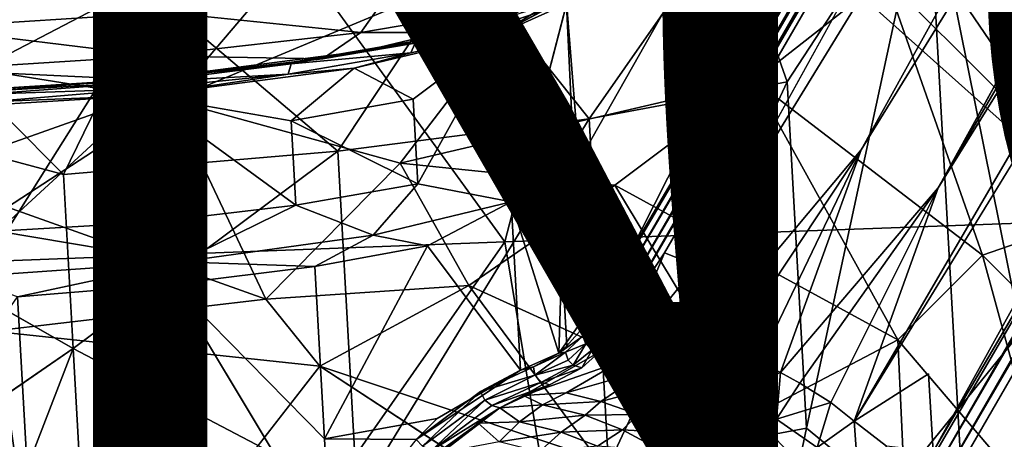
# Model space of a CAD drawing. Units: inches. Extents: x -8.6 to 8.4, y -9.7 to 8.8.
# Drawn here: x 4 to 6.1, y 4 to 4.9 of the extents above; entities that cross this region are included whole.
import ezdxf

# ---------------------------------------------------------------- set-up
doc = ezdxf.new("R2010")
doc.units = ezdxf.units.IN
doc.header["$MEASUREMENT"] = 0
for name, color, linetype in [('SEAT', 5, 'Continuous'), ('SEAT-BASE', 5, 'Continuous'), ('SEAT-PROD_NO', 7, 'Continuous')]:
    doc.layers.add(name, color=color, linetype=linetype)
doc.styles.get("Standard").update_dxf_attribs({"font": 'arial.ttf'})

msp = doc.modelspace()

# ---------------------------------------------------------------- linework, layer by layer
at = {"layer": 'SEAT'}
for points in [[(5.6206, 5.4607, 25.6101), (6.2762, 4.4978, 25.4634), (5.8926, 5.7717, 25.6006)], [(5.8926, 5.7717, 25.6006), (6.2762, 4.4978, 25.4634), (6.1275, 5.762, 25.5665)], [(5.2639, 5.4033, 25.637), (6.2762, 4.4978, 25.4634), (5.6206, 5.4607, 25.6101)], [(6.2762, 4.4978, 25.4634), (5.2639, 5.4033, 25.637), (5.0167, 4.4523, 25.5811)], [(3.8233, 5.3909, 25.6774), (3.9429, 4.4111, 25.5921), (4.4561, 5.2263, 25.6608)], [(4.0573, 5.0972, 25.1233), (4.7429, 5.2364, 25.1509), (3.9255, 4.81, 25.0739)], [(4.7429, 5.2364, 25.1509), (4.3257, 4.746, 25.0701), (3.9255, 4.81, 25.0739)], [(4.7429, 5.2364, 25.1509), (5.1702, 5.0993, 25.1292), (4.3257, 4.746, 25.0701)], [(5.0167, 4.4523, 25.5811), (4.4561, 5.2263, 25.6608), (3.9429, 4.4111, 25.5921)], [(5.8062, 5.0003, 25.0963), (6.0535, 5.2077, 25.1087), (6.2858, 4.5207, 25.01)], [(3.6006, 5.145, 25.1285), (4.0573, 5.0972, 25.1233), (3.4032, 4.8048, 25.0641)], [(4.0573, 5.0972, 25.1233), (3.9255, 4.81, 25.0739), (3.4032, 4.8048, 25.0641)], [(5.1702, 5.0993, 25.1292), (4.7998, 4.6155, 25.0583), (4.3257, 4.746, 25.0701)], [(5.1702, 5.0993, 25.1292), (5.5348, 4.7868, 25.0762), (4.7998, 4.6155, 25.0583)], [(5.8062, 5.0003, 25.0963), (5.5348, 4.7868, 25.0762), (5.1702, 5.0993, 25.1292)], [(5.5348, 4.7868, 25.0762), (5.8062, 5.0003, 25.0963), (6.0083, 4.4243, 25.0156)], [(5.8062, 5.0003, 25.0963), (6.2858, 4.5207, 25.01), (6.0083, 4.4243, 25.0156)], [(3.9255, 4.81, 25.0739), (4.3257, 4.746, 25.0701), (3.9847, 4.524, 25.0358)], [(5.5348, 4.7868, 25.0762), (5.2451, 4.5697, 25.0514), (4.7998, 4.6155, 25.0583)], [(5.2451, 4.5697, 25.0514), (5.5348, 4.7868, 25.0762), (5.8321, 4.2484, 25.0033)], [(6.0083, 4.4243, 25.0156), (5.8321, 4.2484, 25.0033), (5.5348, 4.7868, 25.0762)], [(4.3257, 4.746, 25.0701), (4.5212, 4.3333, 25.0217), (3.9847, 4.524, 25.0358)], [(4.3257, 4.746, 25.0701), (4.7998, 4.6155, 25.0583), (4.5212, 4.3333, 25.0217)], [(4.7998, 4.6155, 25.0583), (4.9423, 4.3617, 25.0264), (4.5212, 4.3333, 25.0217)], [(5.2451, 4.5697, 25.0514), (4.9423, 4.3617, 25.0264), (4.7998, 4.6155, 25.0583)], [(4.9423, 4.3617, 25.0264), (5.2451, 4.5697, 25.0514), (5.5335, 4.0915, 24.9932)], [(5.8321, 4.2484, 25.0033), (5.5335, 4.0915, 24.9932), (5.2451, 4.5697, 25.0514)], [(3.9847, 4.524, 25.0358), (4.5212, 4.3333, 25.0217), (3.953, 4.2666, 25.0098)], [(6.2858, 4.5207, 25.01), (6.4621, 3.9695, 24.9459), (6.0083, 4.4243, 25.0156)], [(5.0167, 4.4523, 25.5811), (5.224, 3.1998, 25.4954), (6.2762, 4.4978, 25.4634)], [(5.224, 3.1998, 25.4954), (6.5099, 3.2357, 25.3674), (6.2762, 4.4978, 25.4634)], [(3.9429, 4.4111, 25.5921), (4.119, 3.167, 25.5079), (5.0167, 4.4523, 25.5811)], [(4.119, 3.167, 25.5079), (5.224, 3.1998, 25.4954), (5.0167, 4.4523, 25.5811)], [(6.0083, 4.4243, 25.0156), (6.1613, 3.8626, 24.9548), (5.8321, 4.2484, 25.0033)], [(6.4621, 3.9695, 24.9459), (6.1613, 3.8626, 24.9548), (6.0083, 4.4243, 25.0156)], [(2.8892, 3.1294, 25.4495), (4.119, 3.167, 25.5079), (3.9429, 4.4111, 25.5921)], [(4.9423, 4.3617, 25.0264), (4.6329, 4.1942, 25.0082), (4.5212, 4.3333, 25.0217)], [(4.6329, 4.1942, 25.0082), (4.9423, 4.3617, 25.0264), (5.2092, 4.0007, 24.9874)], [(4.6329, 4.1942, 25.0082), (3.953, 4.2666, 25.0098), (4.5212, 4.3333, 25.0217)], [(3.953, 4.2666, 25.0098), (4.6329, 4.1942, 25.0082), (3.5859, 2.8476, 24.8999)], [(5.8321, 4.2484, 25.0033), (5.8553, 3.7502, 24.9559), (5.5335, 4.0915, 24.9932)], [(6.1613, 3.8626, 24.9548), (5.8553, 3.7502, 24.9559), (5.8321, 4.2484, 25.0033)], [(5.2092, 4.0007, 24.9874), (5.4793, 3.6402, 24.9536), (4.6329, 4.1942, 25.0082)], [(5.8553, 3.7502, 24.9559), (5.4793, 3.6402, 24.9536), (5.5335, 4.0915, 24.9932)]]:
    msp.add_3dface(points, dxfattribs=at)
for points, invisible_edges in [([(4.4561, 5.2263, 25.6608), (5.0167, 4.4523, 25.5811), (4.9729, 5.6111, 25.6734)], 2), ([(4.9729, 5.6111, 25.6734), (5.0167, 4.4523, 25.5811), (5.2639, 5.4033, 25.637)], 1), ([(5.5335, 4.0915, 24.9932), (5.2092, 4.0007, 24.9874), (4.9423, 4.3617, 25.0264)], 1), ([(4.6329, 4.1942, 25.0082), (4.728, 3.7786, 24.974), (3.5859, 2.8476, 24.8999)], 1), ([(4.6329, 4.1942, 25.0082), (5.4793, 3.6402, 24.9536), (4.728, 3.7786, 24.974)], 14), ([(5.5335, 4.0915, 24.9932), (5.4793, 3.6402, 24.9536), (5.2092, 4.0007, 24.9874)], 12)]:
    msp.add_3dface(points, dxfattribs=dict(at, invisible_edges=invisible_edges))
at = {"layer": 'SEAT-BASE'}
for points, invisible_edges in [([(7.2247, 7.7673, 1.4286), (5.2732, 4.4238, 21.4996), (7.3292, 8.3566, 0.1961)], 15), ([(7.3292, 8.3566, 0.1961), (5.2732, 4.4238, 21.4996), (7.0409, 7.9148, 3.1445)], 1), ([(7.4737, 7.9295, 0.1961), (5.4149, 4.4028, 21.3676), (7.0544, 7.3772, 3.5404)], 1), ([(7.5653, 7.9141, 0.1961), (5.4149, 4.4028, 21.3676), (7.4737, 7.9295, 0.1961)], 2), ([(5.1591, 4.9857, 22.383), (7.0409, 7.9148, 3.1445), (5.171, 4.62, 22.4092)], 13), ([(5.2732, 4.4238, 21.4996), (5.171, 4.62, 22.4092), (7.0409, 7.9148, 3.1445)], 1), ([(7.5653, 7.9141, 0.1961), (5.4226, 4.2443, 22.2281), (5.4149, 4.4028, 21.3676)], 1), ([(5.7563, 4.6432, 19.682), (5.4226, 4.2443, 22.2281), (7.5653, 7.9141, 0.1961)], 2), ([(7.6514, 7.889, 0.1961), (5.7563, 4.6432, 19.682), (7.5653, 7.9141, 0.1961)], 1), ([(7.7336, 7.8543, 0.1961), (5.7563, 4.6432, 19.682), (7.6514, 7.889, 0.1961)], 2), ([(7.7336, 7.8543, 0.1961), (5.5887, 4.1806, 22.2515), (5.7563, 4.6432, 19.682)], 1), ([(5.916, 4.564, 19.6856), (5.5887, 4.1806, 22.2515), (7.7336, 7.8543, 0.1961)], 2), ([(5.2732, 4.4238, 21.4996), (7.2247, 7.7673, 1.4286), (7.0131, 7.3867, 3.6268)], 1), ([(7.7751, 7.3967, 1.9939), (5.8957, 4.1777, 21.3199), (5.7417, 4.0801, 22.2574)], 1), ([(5.8957, 4.1777, 21.3199), (7.7751, 7.3967, 1.9939), (5.9057, 4.0168, 21.8515)], 1), ([(7.7154, 7.1078, 3.2721), (5.9057, 4.0168, 21.8515), (7.7751, 7.3967, 1.9939)], 12), ([(5.8999, 3.8801, 22.4918), (7.9269, 7.3461, 1.6863), (6.1713, 3.8758, 22.6131)], 1), ([(7.9269, 7.3461, 1.6863), (5.8999, 3.8801, 22.4918), (7.7014, 7.0016, 3.7722)], 1), ([(5.1591, 4.9857, 22.383), (5.171, 4.62, 22.4092), (5.1441, 4.9591, 22.5386)], 1), ([(2.9451, 4.9025, 24.5991), (3.0061, 3.4643, 24.3765), (4.1215, 4.2304, 24.5672)], 1), ([(5.2732, 4.4238, 21.4996), (5.1896, 4.2859, 22.3578), (5.171, 4.62, 22.4092)], 12), ([(4.6428, 4.0428, 23.3194), (4.8566, 4.4434, 23.1828), (4.8765, 4.0854, 23.1277)], 2), ([(4.8765, 4.0854, 23.1277), (4.8566, 4.4434, 23.1828), (5.0494, 4.1855, 22.8908)], 1), ([(5.2732, 4.4238, 21.4996), (5.1289, 4.2207, 22.7046), (5.1896, 4.2859, 22.3578)], 2), ([(4.0411, 3.7133, 23.4557), (4.3276, 4.3642, 23.5057), (4.3633, 3.7395, 23.4095)], 2), ([(4.3633, 3.7395, 23.4095), (4.3276, 4.3642, 23.5057), (4.6553, 3.8174, 23.2847)], 1), ([(5.1455, 4.2363, 22.6485), (5.1896, 4.2859, 22.3578), (5.1289, 4.2207, 22.7046)], 2), ([(5.2128, 4.223, 22.4745), (5.0555, 4.1328, 22.9603), (5.1765, 4.1904, 22.6599)], 2), ([(5.0555, 4.1328, 22.9603), (5.1097, 4.1549, 22.8494), (5.1765, 4.1904, 22.6599)], 12), ([(5.7417, 4.0801, 22.2574), (5.8957, 4.1777, 21.3199), (5.8089, 4.0281, 22.2217)], 2), ([(5.8089, 4.0281, 22.2217), (5.8957, 4.1777, 21.3199), (5.9057, 4.0168, 21.8515)], 1)]:
    msp.add_3dface(points, dxfattribs=dict(at, invisible_edges=invisible_edges))
for points in [[(7.6356, 7.5104, 1.9984), (5.916, 4.564, 19.6856), (7.7336, 7.8543, 0.1961)], [(7.7112, 7.4553, 1.997), (5.916, 4.564, 19.6856), (7.6356, 7.5104, 1.9984)], [(7.7751, 7.3967, 1.9939), (5.7417, 4.0801, 22.2574), (7.7112, 7.4553, 1.997)], [(7.7112, 7.4553, 1.997), (5.7417, 4.0801, 22.2574), (5.916, 4.564, 19.6856)], [(7.0131, 7.3867, 3.6268), (5.179, 4.2564, 22.4715), (5.2732, 4.4238, 21.4996)], [(7.0131, 7.3867, 3.6268), (5.185, 4.2401, 22.4662), (5.179, 4.2564, 22.4715)], [(7.0131, 7.3867, 3.6268), (7.0202, 7.3767, 3.618), (5.185, 4.2401, 22.4662)], [(7.0202, 7.3767, 3.618), (5.1978, 4.2281, 22.4677), (5.185, 4.2401, 22.4662)], [(7.0391, 7.3834, 3.5271), (5.1978, 4.2281, 22.4677), (7.0202, 7.3767, 3.618)], [(7.0391, 7.3834, 3.5271), (5.2128, 4.223, 22.4745), (5.1978, 4.2281, 22.4677)], [(7.0544, 7.3772, 3.5404), (5.2128, 4.223, 22.4745), (7.0391, 7.3834, 3.5271)], [(7.0544, 7.3772, 3.5404), (5.3484, 4.4291, 21.2338), (5.2128, 4.223, 22.4745)], [(5.3484, 4.4291, 21.2338), (7.0544, 7.3772, 3.5404), (5.4149, 4.4028, 21.3676)], [(7.7154, 7.1078, 3.2721), (5.8482, 3.9076, 22.4796), (5.9057, 4.0168, 21.8515)], [(5.8624, 3.8943, 22.4829), (5.8482, 3.9076, 22.4796), (7.7154, 7.1078, 3.2721)], [(7.6776, 7.005, 3.8099), (5.8624, 3.8943, 22.4829), (7.7154, 7.1078, 3.2721)], [(5.8818, 3.8855, 22.4794), (5.8624, 3.8943, 22.4829), (7.6776, 7.005, 3.8099)], [(7.7014, 7.0016, 3.7722), (5.8818, 3.8855, 22.4794), (7.6776, 7.005, 3.8099)], [(5.8999, 3.8801, 22.4918), (5.8818, 3.8855, 22.4794), (7.7014, 7.0016, 3.7722)], [(6.1609, 3.9056, 22.8315), (6.0839, 5.2869, 23.0441), (5.894, 5.2306, 23.5346)], [(5.894, 5.2306, 23.5346), (5.4834, 5.1245, 24.0752), (5.6029, 4.7841, 23.918)], [(5.6029, 4.7841, 23.918), (5.643, 4.0653, 23.8074), (5.894, 5.2306, 23.5346)], [(5.9741, 3.793, 23.3134), (5.894, 5.2306, 23.5346), (5.643, 4.0653, 23.8074)], [(5.894, 5.2306, 23.5346), (5.9741, 3.793, 23.3134), (6.1609, 3.9056, 22.8315)], [(5.4834, 5.1245, 24.0752), (4.9319, 5.0347, 24.459), (5.1918, 4.7074, 24.2672)], [(5.1918, 4.7074, 24.2672), (5.6029, 4.7841, 23.918), (5.4834, 5.1245, 24.0752)], [(3.6345, 5.0083, 24.3031), (4.3162, 5.0484, 24.2895), (3.8129, 4.8959, 24.1812)], [(4.3139, 4.9282, 24.1531), (3.8129, 4.8959, 24.1812), (4.3162, 5.0484, 24.2895)], [(4.9319, 5.0347, 24.459), (4.2845, 4.968, 24.6581), (4.6706, 4.64, 24.517)], [(4.6706, 4.64, 24.517), (5.1918, 4.7074, 24.2672), (4.9319, 5.0347, 24.459)], [(4.9613, 4.8866, 23.4337), (5.0812, 4.948, 23.5666), (5.3482, 5.0175, 23.2034)], [(5.3482, 5.0175, 23.2034), (5.0414, 4.9238, 23.0221), (4.9613, 4.8866, 23.4337)], [(4.2845, 4.968, 24.6581), (3.7583, 4.9366, 24.6717), (4.1013, 4.592, 24.6229)], [(4.1013, 4.592, 24.6229), (4.6706, 4.64, 24.517), (4.2845, 4.968, 24.6581)], [(4.3139, 4.9282, 24.1531), (4.7843, 4.9805, 23.9832), (4.7183, 4.8862, 23.8362)], [(4.7183, 4.8862, 23.8362), (4.7843, 4.9805, 23.9832), (5.0812, 4.948, 23.5666)], [(4.7183, 4.8862, 23.8362), (5.0812, 4.948, 23.5666), (4.9613, 4.8866, 23.4337)], [(5.0104, 4.8858, 22.9985), (5.1441, 4.9591, 22.5386), (5.1608, 4.6092, 22.511)], [(5.1441, 4.9591, 22.5386), (5.0104, 4.8858, 22.9985), (5.1201, 4.9353, 22.7011)], [(5.0104, 4.8858, 22.9985), (5.0414, 4.9238, 23.0221), (5.1266, 4.9586, 22.7062)], [(5.1266, 4.9586, 22.7062), (5.1207, 4.9444, 22.7027), (5.0104, 4.8858, 22.9985)], [(5.1207, 4.9444, 22.7027), (5.1201, 4.9353, 22.7011), (5.0104, 4.8858, 22.9985)], [(5.1608, 4.6092, 22.511), (5.1441, 4.9591, 22.5386), (5.171, 4.62, 22.4092)], [(3.7583, 4.9366, 24.6717), (2.9451, 4.9025, 24.5991), (4.1013, 4.592, 24.6229)], [(3.8129, 4.8959, 24.1812), (4.3139, 4.9282, 24.1531), (4.2889, 4.8384, 23.9914)], [(4.2889, 4.8384, 23.9914), (4.3139, 4.9282, 24.1531), (4.7183, 4.8862, 23.8362)], [(5.0414, 4.9238, 23.0221), (4.7259, 4.8484, 23.3976), (4.9613, 4.8866, 23.4337)], [(4.7259, 4.8484, 23.3976), (5.0414, 4.9238, 23.0221), (4.8328, 4.8691, 23.2787)], [(5.0414, 4.9238, 23.0221), (5.0104, 4.8858, 22.9985), (4.8328, 4.8691, 23.2787)], [(4.1215, 4.2304, 24.5672), (4.1013, 4.592, 24.6229), (2.9451, 4.9025, 24.5991)], [(3.8313, 4.809, 24.017), (3.8129, 4.8959, 24.1812), (4.2889, 4.8384, 23.9914)], [(4.2889, 4.8384, 23.9914), (4.7183, 4.8862, 23.8362), (4.6385, 4.8317, 23.6736)], [(4.6385, 4.8317, 23.6736), (4.9613, 4.8866, 23.4337), (4.7259, 4.8484, 23.3976)], [(4.6385, 4.8317, 23.6736), (4.7183, 4.8862, 23.8362), (4.9613, 4.8866, 23.4337)], [(5.0104, 4.8858, 22.9985), (4.7046, 4.8128, 23.3626), (4.8218, 4.8445, 23.2578)], [(4.7046, 4.8128, 23.3626), (5.0104, 4.8858, 22.9985), (4.8266, 4.7479, 23.2436)], [(4.8218, 4.8445, 23.2578), (4.8328, 4.8691, 23.2787), (5.0104, 4.8858, 22.9985)], [(4.8364, 4.5726, 23.2166), (4.8266, 4.7479, 23.2436), (5.0104, 4.8858, 22.9985)], [(5.0104, 4.8858, 22.9985), (5.03, 4.5352, 22.9446), (4.8364, 4.5726, 23.2166)], [(5.03, 4.5352, 22.9446), (5.0104, 4.8858, 22.9985), (5.1608, 4.6092, 22.511)], [(4.5734, 4.8213, 23.4748), (4.8328, 4.8691, 23.2787), (4.8218, 4.8445, 23.2578)], [(4.5734, 4.8213, 23.4748), (4.5807, 4.8256, 23.4873), (4.8328, 4.8691, 23.2787)], [(4.8328, 4.8691, 23.2787), (4.5807, 4.8256, 23.4873), (4.7259, 4.8484, 23.3976)], [(4.7259, 4.8484, 23.3976), (4.2719, 4.7894, 23.6114), (4.6385, 4.8317, 23.6736)], [(4.2719, 4.7894, 23.6114), (4.7259, 4.8484, 23.3976), (4.5807, 4.8256, 23.4873)], [(4.5671, 4.7998, 23.4567), (4.8218, 4.8445, 23.2578), (4.7046, 4.8128, 23.3626)], [(4.5671, 4.7998, 23.4567), (4.5734, 4.8213, 23.4748), (4.8218, 4.8445, 23.2578)], [(3.8313, 4.809, 24.017), (4.2889, 4.8384, 23.9914), (4.2566, 4.7892, 23.8116)], [(4.2566, 4.7892, 23.8116), (4.2889, 4.8384, 23.9914), (4.6385, 4.8317, 23.6736)], [(4.2566, 4.7892, 23.8116), (4.6385, 4.8317, 23.6736), (4.2719, 4.7894, 23.6114)], [(4.2697, 4.7834, 23.5944), (4.5734, 4.8213, 23.4748), (4.5671, 4.7998, 23.4567)], [(4.2697, 4.7834, 23.5944), (4.2719, 4.7894, 23.6114), (4.5734, 4.8213, 23.4748)], [(4.2719, 4.7894, 23.6114), (4.5807, 4.8256, 23.4873), (4.5734, 4.8213, 23.4748)], [(3.8495, 4.763, 23.8344), (3.8313, 4.809, 24.017), (4.2566, 4.7892, 23.8116)], [(4.2715, 4.7558, 23.5758), (4.7046, 4.8128, 23.3626), (4.5736, 4.7034, 23.441)], [(4.7046, 4.8128, 23.3626), (4.2715, 4.7558, 23.5758), (4.5671, 4.7998, 23.4567)], [(4.8266, 4.7479, 23.2436), (4.5736, 4.7034, 23.441), (4.7046, 4.8128, 23.3626)], [(4.2719, 4.7894, 23.6114), (3.7227, 4.7554, 23.6387), (3.8495, 4.763, 23.8344)], [(3.7227, 4.7554, 23.6387), (4.2719, 4.7894, 23.6114), (3.9411, 4.7649, 23.6452)], [(3.8495, 4.763, 23.8344), (4.2566, 4.7892, 23.8116), (4.2719, 4.7894, 23.6114)], [(3.9409, 4.7583, 23.629), (4.2697, 4.7834, 23.5944), (4.2675, 4.7699, 23.5814)], [(3.9409, 4.7583, 23.629), (3.9411, 4.7649, 23.6452), (4.2697, 4.7834, 23.5944)], [(3.9411, 4.7649, 23.6452), (4.2719, 4.7894, 23.6114), (4.2697, 4.7834, 23.5944)], [(4.2675, 4.7699, 23.5814), (4.2697, 4.7834, 23.5944), (4.5671, 4.7998, 23.4567)], [(4.2675, 4.7699, 23.5814), (4.5671, 4.7998, 23.4567), (4.2715, 4.7558, 23.5758)], [(5.1918, 4.7074, 24.2672), (5.2318, 3.9887, 24.1566), (5.6029, 4.7841, 23.918)], [(5.2318, 3.9887, 24.1566), (5.643, 4.0653, 23.8074), (5.6029, 4.7841, 23.918)], [(3.9462, 4.7424, 23.6148), (3.9409, 4.7583, 23.629), (4.2675, 4.7699, 23.5814)], [(3.9462, 4.7424, 23.6148), (4.2675, 4.7699, 23.5814), (4.2715, 4.7558, 23.5758)], [(3.7279, 4.7225, 23.5958), (4.2715, 4.7558, 23.5758), (3.9564, 4.6447, 23.5989)], [(4.2715, 4.7558, 23.5758), (3.7279, 4.7225, 23.5958), (3.9462, 4.7424, 23.6148)], [(3.9648, 4.474, 23.5729), (3.9564, 4.6447, 23.5989), (4.2715, 4.7558, 23.5758)], [(3.9648, 4.474, 23.5729), (4.2715, 4.7558, 23.5758), (4.2853, 4.4928, 23.5355)], [(4.2853, 4.4928, 23.5355), (4.2715, 4.7558, 23.5758), (4.5834, 4.5281, 23.414)], [(4.2715, 4.7558, 23.5758), (4.5736, 4.7034, 23.441), (4.5834, 4.5281, 23.414)], [(4.5736, 4.7034, 23.441), (4.8266, 4.7479, 23.2436), (4.8364, 4.5726, 23.2166)], [(4.5834, 4.5281, 23.414), (4.5736, 4.7034, 23.441), (4.8364, 4.5726, 23.2166)], [(4.6706, 4.64, 24.517), (4.7106, 3.9212, 24.4064), (5.1918, 4.7074, 24.2672)], [(4.7106, 3.9212, 24.4064), (5.2318, 3.9887, 24.1566), (5.1918, 4.7074, 24.2672)], [(4.1013, 4.592, 24.6229), (4.1215, 4.2304, 24.5672), (4.6706, 4.64, 24.517)], [(4.1215, 4.2304, 24.5672), (4.7106, 3.9212, 24.4064), (4.6706, 4.64, 24.517)], [(5.4226, 4.2443, 22.2281), (5.7563, 4.6432, 19.682), (5.4805, 4.2259, 22.2437)], [(5.5445, 4.202, 22.2452), (5.4805, 4.2259, 22.2437), (5.7563, 4.6432, 19.682)], [(5.7563, 4.6432, 19.682), (5.5887, 4.1806, 22.2515), (5.5445, 4.202, 22.2452)], [(5.1353, 4.4196, 22.6767), (5.1267, 4.5727, 22.7003), (5.171, 4.62, 22.4092)], [(5.171, 4.62, 22.4092), (5.1267, 4.5727, 22.7003), (5.1608, 4.6092, 22.511)], [(5.1896, 4.2859, 22.3578), (5.1353, 4.4196, 22.6767), (5.171, 4.62, 22.4092)], [(5.03, 4.5352, 22.9446), (5.1608, 4.6092, 22.511), (5.1267, 4.5727, 22.7003)], [(4.5834, 4.5281, 23.414), (4.8364, 4.5726, 23.2166), (4.7434, 4.4656, 23.2932)], [(5.03, 4.5352, 22.9446), (4.7434, 4.4656, 23.2932), (4.8364, 4.5726, 23.2166)], [(5.1267, 4.5727, 22.7003), (5.1353, 4.4196, 22.6767), (5.03, 4.5352, 22.9446)], [(5.5887, 4.1806, 22.2515), (5.916, 4.564, 19.6856), (5.6292, 4.1586, 22.2547)], [(5.916, 4.564, 19.6856), (5.6936, 4.1184, 22.2537), (5.6292, 4.1586, 22.2547)], [(5.916, 4.564, 19.6856), (5.7417, 4.0801, 22.2574), (5.6936, 4.1184, 22.2537)], [(4.2853, 4.4928, 23.5355), (4.5834, 4.5281, 23.414), (4.3437, 4.4104, 23.507)], [(4.7434, 4.4656, 23.2932), (4.3437, 4.4104, 23.507), (4.5834, 4.5281, 23.414)], [(4.7434, 4.4656, 23.2932), (5.03, 4.5352, 22.9446), (4.8566, 4.4434, 23.1828)], [(5.03, 4.5352, 22.9446), (5.0494, 4.1855, 22.8908), (4.8566, 4.4434, 23.1828)], [(5.0494, 4.1855, 22.8908), (5.03, 4.5352, 22.9446), (5.1289, 4.2207, 22.7046)], [(5.1289, 4.2207, 22.7046), (5.03, 4.5352, 22.9446), (5.1353, 4.4196, 22.6767)], [(5.03, 4.5352, 22.9446), (5.1353, 4.4196, 22.6767), (5.1289, 4.2207, 22.7046)], [(3.9648, 4.474, 23.5729), (4.2853, 4.4928, 23.5355), (4.3437, 4.4104, 23.507)], [(4.3437, 4.4104, 23.507), (3.8884, 4.3786, 23.5543), (3.9648, 4.474, 23.5729)], [(4.3437, 4.4104, 23.507), (4.7434, 4.4656, 23.2932), (4.6228, 4.4009, 23.3745)], [(4.8566, 4.4434, 23.1828), (4.6228, 4.4009, 23.3745), (4.7434, 4.4656, 23.2932)], [(4.6428, 4.0428, 23.3194), (4.6228, 4.4009, 23.3745), (4.8566, 4.4434, 23.1828)], [(5.1289, 4.2207, 22.7046), (5.2732, 4.4238, 21.4996), (5.179, 4.2564, 22.4715)], [(5.1353, 4.4196, 22.6767), (5.1455, 4.2363, 22.6485), (5.1289, 4.2207, 22.7046)], [(5.1455, 4.2363, 22.6485), (5.1353, 4.4196, 22.6767), (5.1896, 4.2859, 22.3578)], [(5.2128, 4.223, 22.4745), (5.3484, 4.4291, 21.2338), (5.2533, 4.2021, 22.5895)], [(5.3484, 4.4291, 21.2338), (5.4149, 4.4028, 21.3676), (5.2533, 4.2021, 22.5895)], [(3.8884, 4.3786, 23.5543), (4.3437, 4.4104, 23.507), (4.006, 4.3376, 23.5519)], [(4.3276, 4.3642, 23.5057), (4.006, 4.3376, 23.5519), (4.3437, 4.4104, 23.507)], [(4.6228, 4.4009, 23.3745), (4.3276, 4.3642, 23.5057), (4.3437, 4.4104, 23.507)], [(4.3276, 4.3642, 23.5057), (4.6228, 4.4009, 23.3745), (4.6428, 4.0428, 23.3194)], [(5.3726, 4.2547, 22.2249), (5.2533, 4.2021, 22.5895), (5.4149, 4.4028, 21.3676)], [(5.4149, 4.4028, 21.3676), (5.4226, 4.2443, 22.2281), (5.3726, 4.2547, 22.2249)], [(4.0411, 3.7133, 23.4557), (4.006, 4.3376, 23.5519), (4.3276, 4.3642, 23.5057)], [(4.3276, 4.3642, 23.5057), (4.6428, 4.0428, 23.3194), (4.6553, 3.8174, 23.2847)], [(4.006, 4.3376, 23.5519), (4.0411, 3.7133, 23.4557), (3.5239, 3.642, 23.4072)], [(5.179, 4.2564, 22.4715), (5.1426, 4.223, 22.659), (5.1289, 4.2207, 22.7046)], [(5.179, 4.2564, 22.4715), (5.185, 4.2401, 22.4662), (5.1426, 4.223, 22.659)], [(5.3726, 4.2547, 22.2249), (5.3139, 4.1871, 22.6337), (5.2533, 4.2021, 22.5895)], [(5.4226, 4.2443, 22.2281), (5.3139, 4.1871, 22.6337), (5.3726, 4.2547, 22.2249)], [(3.0061, 3.4643, 24.3765), (3.8384, 3.4991, 24.4505), (4.1215, 4.2304, 24.5672)], [(4.1414, 3.8732, 24.5123), (4.1215, 4.2304, 24.5672), (3.8384, 3.4991, 24.4505)], [(4.1215, 4.2304, 24.5672), (4.1414, 3.8732, 24.5123), (4.7106, 3.9212, 24.4064)], [(5.185, 4.2401, 22.4662), (5.1485, 4.2064, 22.6579), (5.1426, 4.223, 22.659)], [(5.185, 4.2401, 22.4662), (5.1588, 4.1958, 22.6587), (5.1485, 4.2064, 22.6579)], [(5.185, 4.2401, 22.4662), (5.1978, 4.2281, 22.4677), (5.1588, 4.1958, 22.6587)], [(5.3921, 4.1679, 22.6493), (5.3139, 4.1871, 22.6337), (5.4226, 4.2443, 22.2281)], [(5.4805, 4.2259, 22.2437), (5.3921, 4.1679, 22.6493), (5.4226, 4.2443, 22.2281)], [(5.0494, 4.1855, 22.8908), (5.1289, 4.2207, 22.7046), (5.0762, 4.1927, 22.8379)], [(5.0555, 4.1328, 22.9603), (5.2128, 4.223, 22.4745), (5.2533, 4.2021, 22.5895)], [(5.0791, 4.1752, 22.8382), (5.0762, 4.1927, 22.8379), (5.1426, 4.223, 22.659)], [(5.1426, 4.223, 22.659), (5.0762, 4.1927, 22.8379), (5.1289, 4.2207, 22.7046)], [(5.1426, 4.223, 22.659), (5.1485, 4.2064, 22.6579), (5.0791, 4.1752, 22.8382)], [(5.1978, 4.2281, 22.4677), (5.1765, 4.1904, 22.6599), (5.1588, 4.1958, 22.6587)], [(5.1978, 4.2281, 22.4677), (5.2128, 4.223, 22.4745), (5.1765, 4.1904, 22.6599)], [(5.484, 4.1353, 22.6637), (5.3921, 4.1679, 22.6493), (5.4805, 4.2259, 22.2437)], [(5.5445, 4.202, 22.2452), (5.484, 4.1353, 22.6637), (5.4805, 4.2259, 22.2437)], [(5.0762, 4.1927, 22.8379), (5.0791, 4.1752, 22.8382), (4.9667, 4.1417, 23.0212)], [(5.0762, 4.1927, 22.8379), (4.9667, 4.1417, 23.0212), (5.0494, 4.1855, 22.8908)], [(5.1439, 4.1383, 22.93), (5.0555, 4.1328, 22.9603), (5.2533, 4.2021, 22.5895)], [(5.1485, 4.2064, 22.6579), (5.1588, 4.1958, 22.6587), (5.0791, 4.1752, 22.8382)], [(5.0929, 4.1604, 22.8421), (5.0791, 4.1752, 22.8382), (5.1588, 4.1958, 22.6587)], [(5.1588, 4.1958, 22.6587), (5.1765, 4.1904, 22.6599), (5.0929, 4.1604, 22.8421)], [(5.1097, 4.1549, 22.8494), (5.0929, 4.1604, 22.8421), (5.1765, 4.1904, 22.6599)], [(5.2533, 4.2021, 22.5895), (5.3139, 4.1871, 22.6337), (5.1439, 4.1383, 22.93)], [(5.5887, 4.1806, 22.2515), (5.484, 4.1353, 22.6637), (5.5445, 4.202, 22.2452)], [(4.8331, 4.0414, 23.1679), (5.0494, 4.1855, 22.8908), (4.9667, 4.1417, 23.0212)], [(5.0494, 4.1855, 22.8908), (4.8331, 4.0414, 23.1679), (4.8765, 4.0854, 23.1277)], [(5.0791, 4.1752, 22.8382), (4.9753, 4.1234, 23.0166), (4.9667, 4.1417, 23.0212)], [(5.0791, 4.1752, 22.8382), (5.0929, 4.1604, 22.8421), (4.9753, 4.1234, 23.0166)], [(5.2158, 4.1206, 22.9697), (5.1439, 4.1383, 22.93), (5.3139, 4.1871, 22.6337)], [(5.3139, 4.1871, 22.6337), (5.3921, 4.1679, 22.6493), (5.2158, 4.1206, 22.9697)], [(5.2934, 4.0937, 23.0037), (5.2158, 4.1206, 22.9697), (5.3921, 4.1679, 22.6493)], [(5.3921, 4.1679, 22.6493), (5.484, 4.1353, 22.6637), (5.2934, 4.0937, 23.0037)], [(5.5809, 4.084, 22.6784), (5.484, 4.1353, 22.6637), (5.5887, 4.1806, 22.2515)], [(5.6292, 4.1586, 22.2547), (5.5809, 4.084, 22.6784), (5.5887, 4.1806, 22.2515)], [(5.0929, 4.1604, 22.8421), (4.9897, 4.1123, 23.0179), (4.9753, 4.1234, 23.0166)], [(5.0929, 4.1604, 22.8421), (5.1097, 4.1549, 22.8494), (4.9897, 4.1123, 23.0179)], [(5.1097, 4.1549, 22.8494), (5.0068, 4.1073, 23.0258), (4.9897, 4.1123, 23.0179)], [(5.0068, 4.1073, 23.0258), (5.1097, 4.1549, 22.8494), (5.0555, 4.1328, 22.9603)], [(5.6936, 4.1184, 22.2537), (5.5809, 4.084, 22.6784), (5.6292, 4.1586, 22.2547)], [(4.9667, 4.1417, 23.0212), (4.8461, 4.0278, 23.1586), (4.8331, 4.0414, 23.1679)], [(4.9667, 4.1417, 23.0212), (4.9753, 4.1234, 23.0166), (4.8461, 4.0278, 23.1586)], [(5.0068, 4.1073, 23.0258), (5.0555, 4.1328, 22.9603), (5.0952, 4.1139, 23.0222)], [(5.0952, 4.1139, 23.0222), (5.0555, 4.1328, 22.9603), (5.1439, 4.1383, 22.93)], [(5.1439, 4.1383, 22.93), (5.2158, 4.1206, 22.9697), (5.0952, 4.1139, 23.0222)], [(5.3699, 4.0554, 23.0382), (5.2934, 4.0937, 23.0037), (5.484, 4.1353, 22.6637)], [(5.484, 4.1353, 22.6637), (5.5809, 4.084, 22.6784), (5.3699, 4.0554, 23.0382)], [(4.9753, 4.1234, 23.0166), (4.8651, 4.0189, 23.156), (4.8461, 4.0278, 23.1586)], [(4.9753, 4.1234, 23.0166), (4.9897, 4.1123, 23.0179), (4.8651, 4.0189, 23.156)], [(4.9897, 4.1123, 23.0179), (5.0068, 4.1073, 23.0258), (4.8651, 4.0189, 23.156)], [(5.0068, 4.1073, 23.0258), (4.8795, 4.0156, 23.1618), (4.8651, 4.0189, 23.156)], [(5.0068, 4.1073, 23.0258), (4.8848, 4.0139, 23.167), (4.8795, 4.0156, 23.1618)], [(4.8848, 4.0139, 23.167), (5.0068, 4.1073, 23.0258), (4.9618, 4.0758, 23.0889)], [(4.9618, 4.0758, 23.0889), (5.0068, 4.1073, 23.0258), (5.0475, 4.0785, 23.1046)], [(5.0952, 4.1139, 23.0222), (5.0475, 4.0785, 23.1046), (5.0068, 4.1073, 23.0258)], [(5.0475, 4.0785, 23.1046), (5.0952, 4.1139, 23.0222), (5.1835, 4.0921, 23.0654)], [(5.1835, 4.0921, 23.0654), (5.0952, 4.1139, 23.0222), (5.2158, 4.1206, 22.9697)], [(5.2158, 4.1206, 22.9697), (5.2934, 4.0937, 23.0037), (5.1835, 4.0921, 23.0654)], [(5.665, 4.0252, 22.6881), (5.5809, 4.084, 22.6784), (5.6936, 4.1184, 22.2537)], [(5.7417, 4.0801, 22.2574), (5.665, 4.0252, 22.6881), (5.6936, 4.1184, 22.2537)], [(5.1336, 4.0573, 23.1468), (5.0475, 4.0785, 23.1046), (5.1835, 4.0921, 23.0654)], [(5.1336, 4.0573, 23.1468), (5.1835, 4.0921, 23.0654), (5.2609, 4.0621, 23.1013)], [(5.2609, 4.0621, 23.1013), (5.1835, 4.0921, 23.0654), (5.2934, 4.0937, 23.0037)], [(5.2934, 4.0937, 23.0037), (5.3699, 4.0554, 23.0382), (5.2609, 4.0621, 23.1013)], [(4.6428, 4.0428, 23.3194), (4.8765, 4.0854, 23.1277), (4.8331, 4.0414, 23.1679)], [(4.8848, 4.0139, 23.167), (4.9618, 4.0758, 23.0889), (5.0054, 4.0367, 23.1739)], [(5.0475, 4.0785, 23.1046), (5.0054, 4.0367, 23.1739), (4.9618, 4.0758, 23.0889)], [(5.0054, 4.0367, 23.1739), (5.0475, 4.0785, 23.1046), (5.1336, 4.0573, 23.1468)], [(5.4425, 4.0082, 23.0683), (5.3699, 4.0554, 23.0382), (5.5809, 4.084, 22.6784)], [(5.5809, 4.084, 22.6784), (5.665, 4.0252, 22.6881), (5.4425, 4.0082, 23.0683)], [(5.7511, 3.9462, 22.692), (5.665, 4.0252, 22.6881), (5.7417, 4.0801, 22.2574)], [(5.8089, 4.0281, 22.2217), (5.7511, 3.9462, 22.692), (5.7417, 4.0801, 22.2574)], [(5.0882, 4.0162, 23.2145), (5.0054, 4.0367, 23.1739), (5.1336, 4.0573, 23.1468)], [(5.0882, 4.0162, 23.2145), (5.1336, 4.0573, 23.1468), (5.209, 4.028, 23.1818)], [(5.209, 4.028, 23.1818), (5.1336, 4.0573, 23.1468), (5.2609, 4.0621, 23.1013)], [(5.209, 4.028, 23.1818), (5.2609, 4.0621, 23.1013), (5.3435, 4.0175, 23.1373)], [(5.643, 4.0653, 23.8074), (5.2318, 3.9887, 24.1566), (5.5635, 3.687, 23.854)], [(5.3435, 4.0175, 23.1373), (5.2609, 4.0621, 23.1013), (5.3699, 4.0554, 23.0382)], [(5.3699, 4.0554, 23.0382), (5.4425, 4.0082, 23.0683), (5.3435, 4.0175, 23.1373)], [(5.5635, 3.687, 23.854), (5.9741, 3.793, 23.3134), (5.643, 4.0653, 23.8074)], [(4.6553, 3.8174, 23.2847), (4.6428, 4.0428, 23.3194), (4.8331, 4.0414, 23.1679)]]:
    msp.add_3dface(points, dxfattribs=at)

# ---------------------------------------------------------------- texts
at = {"layer": 'SEAT-PROD_NO', "flags": 8}
msp.add_attdef('PROD_NO', (-5, 4), 'AAS32L01', height=2, dxfattribs=at)

doc.saveas('drawing.dxf')
